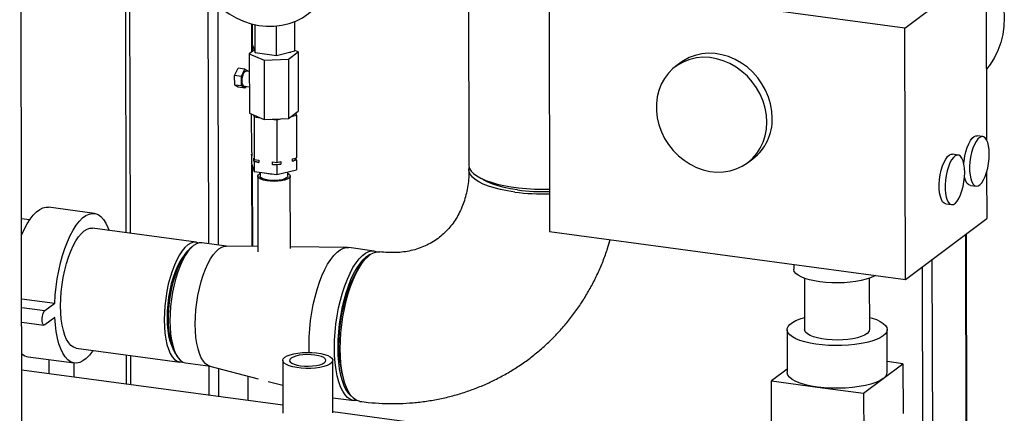
# Model space of a CAD drawing. Units: millimetres. Extents: x 0 to 4200, y 0 to 2970.
# Drawn here: x 3205 to 3598, y 1404 to 1561 of the extents above; entities that cross this region are included whole.
import ezdxf

# ---------------------------------------------------------------- set-up
doc = ezdxf.new("R2010")
doc.units = ezdxf.units.MM
doc.linetypes.add('SLD-Durchgehend', pattern=[0])
doc.layers.add('SLD-0', color=7, linetype='SLD-Durchgehend', lineweight=30)

msp = doc.modelspace()

# ---------------------------------------------------------------- linework, layer by layer
at = {"layer": 'SLD-0', "ltscale": 10}
for p, q in [((3206.17, 1219.72), (3204.86, 1805.73)), ((3246.66, 1755.26), (3247.29, 1475.84)), ((3249.11, 1475.6), (3248.48, 1756.62)), ((3383.96, 1640.64), (3384.27, 1502.82)), ((3558.33, 1557.65), (3590.83, 1582)), ((3590.83, 1582), (3590.98, 1512.99)), ((3558.33, 1557.65), (3416.26, 1576.76)), ((3416.26, 1576.76), (3416.49, 1476.31)), ((3280.37, 1471.44), (3280.15, 1570.71)), ((3284.31, 1470.91), (3284.1, 1566.62)), ((3297.52, 1548.08), (3297.5, 1559.34)), ((3297.77, 1548.26), (3297.74, 1559.28)), ((3297.8, 1550.78), (3297.79, 1559.26)), ((3298.91, 1547.86), (3298.88, 1559.01)), ((3307.4, 1546.71), (3307.38, 1558.47)), ((3314.79, 1548.5), (3314.77, 1560.28)), ((3558.56, 1457.2), (3558.33, 1557.65)), ((3297.8, 1550.78), (3298.91, 1547.86)), ((3298.54, 1548.84), (3296.56, 1547.35)), ((3296.56, 1547.35), (3302.45, 1544.86)), ((3296.56, 1547.35), (3296.61, 1523.66)), ((3298.91, 1547.86), (3307.4, 1546.71)), ((3299.55, 1547.77), (3299.55, 1547.73)), ((3307.4, 1546.71), (3314.79, 1548.5)), ((3312.19, 1545.25), (3316.05, 1548.14)), ((3313.05, 1547.76), (3313.05, 1548.08)), ((3316.05, 1548.14), (3314.79, 1548.67)), ((3316.05, 1548.14), (3316.1, 1524.45)), ((3290.7, 1538.7), (3292.07, 1541.65)), ((3294.83, 1541.28), (3292.07, 1541.65)), ((3302.45, 1544.86), (3312.19, 1545.25)), ((3302.45, 1544.86), (3302.5, 1521.17)), ((3312.19, 1545.25), (3312.24, 1521.56)), ((3468.91, 1543.84), (3466.76, 1542.23)), ((3293.46, 1538.33), (3290.7, 1538.7)), ((3290.71, 1534.87), (3290.7, 1538.7)), ((3293.46, 1538.33), (3294.83, 1541.28)), ((3293.46, 1534.5), (3293.46, 1538.33)), ((3294.83, 1541.28), (3296.21, 1540.39)), ((3296.57, 1540.24), (3295.23, 1540.42)), ((3296.21, 1540.39), (3296.21, 1540.29)), ((3293.46, 1534.5), (3290.71, 1534.87)), ((3292.09, 1533.99), (3290.71, 1534.87)), ((3294.84, 1533.62), (3292.09, 1533.99)), ((3294.84, 1533.62), (3293.46, 1534.5)), ((3294.44, 1534.47), (3296.59, 1534.18)), ((3295.19, 1534.37), (3294.84, 1533.62)), ((3296.61, 1523.66), (3302.5, 1521.17)), ((3297.33, 1523.36), (3297.37, 1508.21)), ((3298.19, 1522.99), (3298.5, 1522.16)), ((3298.5, 1522.16), (3300.92, 1521.83)), ((3298.5, 1522.16), (3298.54, 1505.1)), ((3312.24, 1521.56), (3316.1, 1524.45)), ((3313.28, 1522.33), (3315.38, 1522.84)), ((3315.38, 1522.84), (3315.07, 1523.68)), ((3315.38, 1522.84), (3315.42, 1505.78)), ((3302.5, 1521.17), (3312.24, 1521.56)), ((3305.11, 1521.27), (3307.53, 1520.95)), ((3307.53, 1520.95), (3309.63, 1521.45)), ((3307.53, 1520.95), (3307.57, 1503.89)), ((3589.45, 1514.28), (3587.16, 1514.59)), ((3297.37, 1508.21), (3297.6, 1507.59)), ((3297.37, 1507.26), (3297.6, 1507.32)), ((3297.37, 1507.26), (3297.38, 1503.47)), ((3297.6, 1506.65), (3297.37, 1507.26)), ((3297.6, 1507.59), (3297.6, 1506.65)), ((3579.63, 1506.92), (3577.33, 1507.23)), ((3297.38, 1503.47), (3298.55, 1500.36)), ((3297.7, 1470.38), (3297.62, 1502.82)), ((3297.94, 1470.37), (3297.87, 1502.18)), ((3298.31, 1505.72), (3298.54, 1505.1)), ((3298.31, 1504.77), (3298.31, 1505.72)), ((3298.54, 1504.15), (3298.31, 1504.77)), ((3298.54, 1505.1), (3300.33, 1504.86)), ((3298.54, 1504.15), (3298.55, 1500.36)), ((3300.34, 1503.91), (3298.54, 1504.15)), ((3300.33, 1504.86), (3300.34, 1503.91)), ((3305.77, 1504.13), (3307.57, 1503.89)), ((3305.78, 1503.18), (3305.77, 1504.13)), ((3307.57, 1502.94), (3305.78, 1503.18)), ((3307.57, 1503.89), (3309.13, 1504.27)), ((3309.13, 1503.32), (3307.57, 1502.94)), ((3307.57, 1502.94), (3307.58, 1499.15)), ((3309.13, 1504.27), (3309.13, 1503.32)), ((3313.86, 1505.41), (3315.42, 1505.78)), ((3313.86, 1504.46), (3313.86, 1505.41)), ((3315.42, 1504.84), (3313.86, 1504.46)), ((3315.19, 1505.73), (3315.19, 1505.45)), ((3315.19, 1505.45), (3315.42, 1504.84)), ((3315.42, 1504.84), (3315.43, 1501.05)), ((3495.54, 1503.82), (3497.69, 1505.43)), ((3298.55, 1500.36), (3307.58, 1499.15)), ((3299.91, 1498.46), (3299.98, 1468.26)), ((3300.91, 1500.05), (3300.91, 1498.46)), ((3307.58, 1499.15), (3315.43, 1501.05)), ((3311.91, 1498.48), (3311.91, 1500.2)), ((3312.98, 1469.59), (3312.91, 1498.48)), ((3591.01, 1500.06), (3591.05, 1481.55)), ((3584.49, 1494.77), (3586.79, 1494.46)), ((3574.66, 1487.41), (3576.96, 1487.1)), ((3234.69, 1483.59), (3216.3, 1486.06)), ((3208.83, 1481.02), (3205.58, 1481.45)), ((3558.56, 1457.2), (3591.05, 1481.55)), ((3275.27, 1472.08), (3233.89, 1477.64)), ((3416.49, 1476.31), (3558.56, 1457.2)), ((3582.87, 1380.35), (3582.66, 1475.26)), ((3583.11, 1380.31), (3582.9, 1475.44)), ((3287.49, 1470.49), (3277.58, 1471.82)), ((3273.71, 1470.28), (3272.82, 1469.48)), ((3299.98, 1470.35), (3287.28, 1470.49)), ((3335.78, 1469.96), (3312.98, 1470.21)), ((3346.42, 1468.57), (3336.3, 1469.93)), ((3513.94, 1463.2), (3513.94, 1461.29)), ((3569.49, 1378.89), (3569.29, 1465.25)), ((3565.55, 1379.25), (3565.36, 1462.3)), ((3518.25, 1457.65), (3518.3, 1437.13)), ((3544.3, 1437.19), (3544.25, 1457.71)), ((3205.65, 1449.5), (3218.88, 1447.72)), ((3214.95, 1444.77), (3218.88, 1447.72)), ((3205.66, 1446.02), (3214.95, 1444.77)), ((3205.67, 1440.15), (3214.55, 1438.96)), ((3218.89, 1442.03), (3214.96, 1439.09)), ((3511.3, 1437.12), (3511.34, 1420.06)), ((3551.33, 1420.15), (3551.3, 1437.21)), ((3227.46, 1429.78), (3268.83, 1424.21)), ((3267.15, 1427.37), (3267.8, 1426.36)), ((3208.26, 1426.3), (3226.66, 1423.83)), ((3216.55, 1425.19), (3216.56, 1419.54)), ((3226.56, 1418.2), (3226.55, 1423.84)), ((3247.4, 1427.09), (3247.42, 1415.39)), ((3249.24, 1415.15), (3249.22, 1426.85)), ((3271.13, 1423.85), (3281.04, 1422.52)), ((3309.89, 1424.83), (3309.94, 1403.82)), ((3329.94, 1403.87), (3329.89, 1424.88)), ((3549.73, 1417.63), (3557.59, 1423.52)), ((3557.59, 1423.52), (3551.33, 1424.36)), ((3557.59, 1423.52), (3557.63, 1403.62)), ((3309.93, 1406.99), (3205.72, 1421)), ((3280.51, 1410.94), (3280.48, 1422.59)), ((3280.83, 1422.57), (3300.09, 1417.52)), ((3284.45, 1410.41), (3284.42, 1421.63)), ((3511.33, 1421.37), (3505.08, 1416.69)), ((3295.94, 1418.61), (3295.96, 1408.86)), ((3304.06, 1416.48), (3309.92, 1414.94)), ((3505.13, 1396.79), (3505.08, 1416.69)), ((3505.08, 1416.69), (3523.47, 1414.21)), ((3541.87, 1411.74), (3549.73, 1417.63)), ((3523.47, 1414.21), (3541.87, 1411.74)), ((3541.87, 1411.74), (3541.91, 1391.84)), ((3329.93, 1409.94), (3338.38, 1408.8)), ((3425.5, 1391.44), (3329.94, 1404.29))]:
    msp.add_line(p, q, dxfattribs=at)
at = {"layer": 'SLD-0', "ltscale": 10, "flags": 128}
for points in [[(3330.06, 1584.56), (3329.89, 1587.76), (3329.39, 1590.96), (3328.57, 1594.13), (3327.44, 1597.24), (3326.02, 1600.25), (3324.31, 1603.13), (3322.33, 1605.84), (3320.12, 1608.36), (3317.69, 1610.64), (3315.07, 1612.68), (3312.3, 1614.44), (3309.39, 1615.91), (3306.4, 1617.07), (3303.34, 1617.9), (3300.26, 1618.4), (3297.18, 1618.56), (3294.16, 1618.38), (3291.21, 1617.86), (3288.37, 1617.01), (3285.67, 1615.83), (3283.16, 1614.34), (3280.84, 1612.56), (3278.75, 1610.51), (3276.92, 1608.2), (3275.36, 1605.68), (3274.09, 1602.96), (3273.13, 1600.07), (3272.49, 1597.05), (3272.17, 1593.94), (3272.17, 1590.76), (3272.51, 1587.55), (3273.17, 1584.36), (3274.14, 1581.21), (3275.42, 1578.15), (3276.99, 1575.2), (3278.84, 1572.4), (3280.93, 1569.79), (3283.26, 1567.38), (3285.79, 1565.22), (3288.49, 1563.32), (3291.33, 1561.7), (3294.28, 1560.38), (3297.32, 1559.39), (3300.39, 1558.72), (3303.47, 1558.39), (3306.53, 1558.4), (3309.52, 1558.75), (3312.42, 1559.44), (3315.19, 1560.46), (3317.8, 1561.79), (3320.22, 1563.43), (3322.42, 1565.35), (3324.38, 1567.53), (3326.08, 1569.95), (3327.5, 1572.58), (3328.61, 1575.38), (3329.42, 1578.34), (3329.9, 1581.41), (3330.06, 1584.56)], [(3563.96, 1601.44), (3567.29, 1600.82), (3570.59, 1599.87), (3573.84, 1598.6), (3576.98, 1597.02), (3580, 1595.14), (3582.87, 1592.99), (3585.56, 1590.58), (3588.04, 1587.94), (3590.28, 1585.09), (3592.28, 1582.05), (3594, 1578.87), (3595.44, 1575.57), (3596.57, 1572.18), (3597.39, 1568.73), (3597.88, 1565.26), (3598.06, 1561.8), (3597.9, 1558.39), (3597.42, 1555.05), (3596.61, 1551.82), (3595.5, 1548.73), (3594.08, 1545.82), (3592.37, 1543.09), (3590.92, 1541.22)], [(3503.22, 1520.06), (3503.05, 1522.87), (3502.54, 1525.69), (3501.71, 1528.47), (3500.57, 1531.17), (3499.14, 1533.74), (3497.43, 1536.15), (3495.47, 1538.37), (3493.3, 1540.34), (3490.95, 1542.06), (3488.44, 1543.49), (3485.83, 1544.61), (3483.14, 1545.4), (3480.42, 1545.85), (3477.72, 1545.95), (3475.07, 1545.71), (3472.5, 1545.13), (3470.08, 1544.21), (3467.81, 1542.96), (3465.75, 1541.42), (3463.93, 1539.6), (3462.36, 1537.52), (3461.08, 1535.23), (3460.11, 1532.75), (3459.45, 1530.12), (3459.12, 1527.39), (3459.13, 1524.59), (3459.47, 1521.76), (3460.14, 1518.96), (3461.13, 1516.22), (3462.42, 1513.58), (3463.99, 1511.08), (3465.83, 1508.76), (3467.89, 1506.66), (3470.16, 1504.81), (3472.6, 1503.24), (3475.16, 1501.96), (3477.82, 1501.01), (3480.52, 1500.38), (3483.24, 1500.11), (3485.92, 1500.17), (3488.54, 1500.59), (3491.04, 1501.34), (3493.39, 1502.43), (3495.55, 1503.82), (3497.5, 1505.51), (3499.2, 1507.46), (3500.62, 1509.65), (3501.75, 1512.04), (3502.57, 1514.6), (3503.06, 1517.29), (3503.22, 1520.06)], [(3505.37, 1521.67), (3505.2, 1524.49), (3504.69, 1527.31), (3503.86, 1530.08), (3502.72, 1532.78), (3501.29, 1535.35), (3499.58, 1537.76), (3497.62, 1539.98), (3495.45, 1541.96), (3493.09, 1543.67), (3490.59, 1545.1), (3487.97, 1546.22), (3485.29, 1547.01), (3482.57, 1547.46), (3479.87, 1547.57), (3477.22, 1547.32), (3474.65, 1546.74), (3472.22, 1545.82), (3469.96, 1544.57), (3468.91, 1543.84)], [(3293.66, 1536.56), (3293.73, 1537.59), (3293.93, 1538.6), (3294.24, 1539.47), (3294.62, 1540.09), (3295.03, 1540.4), (3295.23, 1540.42)], [(3294.44, 1534.47), (3294.25, 1534.54), (3293.94, 1534.94), (3293.73, 1535.64), (3293.66, 1536.56)], [(3581.94, 1503.26), (3582.05, 1504.53), (3582.32, 1506.41), (3582.72, 1508.23), (3583.23, 1509.92), (3583.84, 1511.42), (3584.52, 1512.67), (3585.24, 1513.64), (3585.99, 1514.29), (3586.73, 1514.59), (3587.16, 1514.59)], [(3592.05, 1507.32), (3591.98, 1509.06), (3591.76, 1510.63), (3591.42, 1511.97), (3590.95, 1513.04), (3590.38, 1513.8), (3589.73, 1514.22), (3589.03, 1514.28), (3588.29, 1513.98), (3587.54, 1513.33), (3586.82, 1512.37), (3586.14, 1511.11), (3585.53, 1509.61), (3585.02, 1507.92), (3584.62, 1506.1), (3584.34, 1504.22), (3584.21, 1502.34), (3584.21, 1500.54), (3584.36, 1498.88), (3584.64, 1497.41), (3585.05, 1496.2), (3585.56, 1495.28), (3586.17, 1494.69), (3586.86, 1494.45), (3587.58, 1494.57), (3588.33, 1495.05), (3589.07, 1495.86), (3589.77, 1496.98), (3590.42, 1498.36), (3590.98, 1499.96), (3591.44, 1501.73), (3591.78, 1503.58), (3591.98, 1505.47), (3592.05, 1507.32)], [(3574.66, 1487.41), (3574.05, 1487.64), (3573.44, 1488.23), (3572.92, 1489.15), (3572.51, 1490.36), (3572.23, 1491.83), (3572.09, 1493.49), (3572.08, 1495.29), (3572.22, 1497.17), (3572.49, 1499.05), (3572.9, 1500.86), (3573.41, 1502.55), (3574.01, 1504.06), (3574.69, 1505.31), (3575.42, 1506.28), (3576.16, 1506.93), (3576.9, 1507.22), (3577.33, 1507.23)], [(3582.23, 1499.96), (3582.15, 1501.7), (3581.94, 1503.27), (3581.59, 1504.61), (3581.13, 1505.68), (3580.56, 1506.44), (3579.91, 1506.85), (3579.2, 1506.91), (3578.46, 1506.62), (3577.72, 1505.97), (3576.99, 1505), (3576.31, 1503.75), (3575.71, 1502.24), (3575.19, 1500.55), (3574.79, 1498.74), (3574.52, 1496.86), (3574.38, 1494.98), (3574.39, 1493.18), (3574.53, 1491.52), (3574.81, 1490.05), (3575.22, 1488.84), (3575.74, 1487.92), (3576.35, 1487.33), (3577.03, 1487.09), (3577.76, 1487.21), (3578.5, 1487.69), (3579.24, 1488.5), (3579.95, 1489.61), (3580.59, 1491), (3581.16, 1492.6), (3581.61, 1494.37), (3581.95, 1496.22), (3582.16, 1498.11), (3582.23, 1499.96)], [(3384.27, 1502.82), (3384.28, 1502.55), (3384.55, 1501.51), (3385.17, 1500.49), (3386.14, 1499.49), (3387.44, 1498.54), (3389.05, 1497.64), (3390.96, 1496.79), (3393.15, 1496.02), (3395.58, 1495.33), (3398.24, 1494.73), (3401.08, 1494.23), (3404.09, 1493.82), (3407.21, 1493.53), (3410.42, 1493.34), (3413.67, 1493.26), (3416.45, 1493.29)], [(3312.39, 1497.67), (3311.64, 1497.25), (3310.61, 1496.89), (3309.35, 1496.62), (3307.93, 1496.45), (3306.43, 1496.39), (3304.94, 1496.45), (3303.52, 1496.61), (3302.25, 1496.87), (3301.21, 1497.21), (3300.45, 1497.63), (3300.02, 1498.09), (3299.92, 1498.57), (3300.18, 1499.05), (3300.77, 1499.49), (3300.91, 1499.56)], [(3311.47, 1497.79), (3310.74, 1497.39), (3309.71, 1497.07), (3308.46, 1496.84), (3307.07, 1496.73), (3305.63, 1496.73), (3304.25, 1496.85), (3303.02, 1497.08), (3302.01, 1497.41), (3301.31, 1497.81), (3300.95, 1498.25), (3300.91, 1498.46)], [(3311.91, 1498.48), (3311.86, 1498.23), (3311.47, 1497.79)], [(3311.91, 1499.59), (3312.03, 1499.53), (3312.63, 1499.08), (3312.9, 1498.61), (3312.82, 1498.13), (3312.39, 1497.67)], [(3402.57, 1492.12), (3399.64, 1492.57), (3396.89, 1493.13), (3394.34, 1493.77), (3392.03, 1494.5), (3389.97, 1495.31), (3388.21, 1496.18), (3386.75, 1497.11), (3385.62, 1498.09), (3384.82, 1499.1), (3384.38, 1500.13), (3384.28, 1501.17), (3384.41, 1501.88)], [(3584.49, 1494.77), (3583.88, 1495), (3583.26, 1495.59), (3582.75, 1496.51), (3582.34, 1497.72), (3582.18, 1498.43)], [(3403.71, 1492.97), (3400.92, 1493.41), (3398.31, 1493.94), (3395.91, 1494.57), (3393.75, 1495.28), (3391.86, 1496.07), (3390.27, 1496.92), (3389.52, 1497.41)], [(3205.6, 1474.89), (3206.65, 1477.21), (3207.81, 1479.4), (3209.03, 1481.31), (3210.29, 1482.93), (3211.57, 1484.23), (3212.86, 1485.2), (3214.15, 1485.82), (3215.41, 1486.09), (3216.3, 1486.06)], [(3218.88, 1447.72), (3219.07, 1450.94), (3219.4, 1454.2), (3219.86, 1457.45), (3220.45, 1460.66), (3221.16, 1463.78), (3221.99, 1466.78), (3222.92, 1469.63), (3223.94, 1472.29), (3225.04, 1474.73), (3226.2, 1476.92), (3227.42, 1478.84), (3228.68, 1480.46), (3229.96, 1481.76), (3231.26, 1482.72), (3232.54, 1483.34), (3233.8, 1483.62), (3235.03, 1483.53), (3236.2, 1483.1), (3237.31, 1482.31), (3238.33, 1481.18), (3239.27, 1479.73), (3240.11, 1477.97), (3240.57, 1476.75)], [(3221.18, 1446.6), (3221.25, 1449.41), (3221.45, 1452.28), (3221.78, 1455.18), (3222.25, 1458.05), (3222.83, 1460.86), (3223.54, 1463.56), (3224.34, 1466.12), (3225.24, 1468.5), (3226.22, 1470.67), (3227.26, 1472.59), (3228.35, 1474.23), (3229.48, 1475.57), (3230.62, 1476.6), (3231.77, 1477.29), (3232.9, 1477.63), (3233.89, 1477.64)], [(3276.33, 1471.76), (3275.37, 1472.06), (3274.27, 1472.07), (3273.15, 1471.72), (3272, 1471.03), (3270.86, 1470.01), (3269.73, 1468.66), (3268.64, 1467.02), (3267.6, 1465.1), (3266.62, 1462.94), (3265.72, 1460.56), (3264.92, 1458), (3264.21, 1455.29), (3263.63, 1452.48), (3263.16, 1449.61), (3262.83, 1446.72), (3262.63, 1443.84), (3262.56, 1441.03), (3262.64, 1438.33), (3262.85, 1435.76), (3263.2, 1433.38), (3263.67, 1431.21), (3264.27, 1429.29), (3264.98, 1427.65), (3265.8, 1426.3), (3266.7, 1425.27), (3267.69, 1424.58), (3268.74, 1424.23), (3269.83, 1424.22), (3269.94, 1424.24)], [(3277.58, 1471.82), (3276.58, 1471.81), (3275.45, 1471.46), (3274.3, 1470.77), (3273.15, 1469.74), (3272.03, 1468.4), (3270.93, 1466.75), (3269.89, 1464.83), (3268.91, 1462.66), (3268.01, 1460.28), (3267.2, 1457.71), (3266.5, 1455), (3265.91, 1452.18), (3265.44, 1449.3), (3265.11, 1446.41), (3264.9, 1443.53), (3264.84, 1440.71), (3264.92, 1438), (3265.13, 1435.43), (3265.48, 1433.04), (3265.95, 1430.87), (3266.55, 1428.94), (3267.27, 1427.29), (3268.08, 1425.95), (3268.99, 1424.91), (3269.98, 1424.22), (3271.03, 1423.87), (3271.13, 1423.85)], [(3270.96, 1467.34), (3270.92, 1467.29), (3269.85, 1465.98), (3268.82, 1464.35), (3267.84, 1462.46), (3266.93, 1460.31), (3266.12, 1457.96), (3265.4, 1455.44), (3264.8, 1452.79), (3264.32, 1450.07), (3263.97, 1447.31), (3263.77, 1444.57), (3263.7, 1441.89), (3263.78, 1439.31), (3264, 1436.89), (3264.35, 1434.66), (3264.84, 1432.66), (3265.45, 1430.92), (3265.93, 1429.92)], [(3267.15, 1427.37), (3267.12, 1427.42), (3266.36, 1428.85), (3265.71, 1430.58), (3265.17, 1432.56), (3264.76, 1434.78), (3264.48, 1437.2), (3264.34, 1439.79), (3264.33, 1442.49), (3264.46, 1445.28), (3264.73, 1448.11), (3265.13, 1450.94), (3265.65, 1453.72), (3266.3, 1456.42), (3267.05, 1458.99), (3267.9, 1461.39), (3268.83, 1463.58), (3269.83, 1465.54), (3270.89, 1467.24), (3271.99, 1468.64), (3272.82, 1469.48)], [(3274.96, 1439.35), (3275.02, 1442.17), (3275.22, 1445.04), (3275.56, 1447.94), (3276.02, 1450.82), (3276.61, 1453.64), (3277.31, 1456.35), (3278.12, 1458.92), (3279.02, 1461.3), (3280, 1463.47), (3281.05, 1465.39), (3282.14, 1467.04), (3283.27, 1468.38), (3284.42, 1469.41), (3285.56, 1470.1), (3286.69, 1470.45), (3287.28, 1470.49)], [(3320.43, 1431.17), (3320.5, 1434.31), (3320.7, 1437.52), (3321.03, 1440.75), (3321.5, 1443.98), (3322.1, 1447.17), (3322.81, 1450.27), (3323.64, 1453.25), (3324.56, 1456.07), (3325.58, 1458.71), (3326.68, 1461.13), (3327.84, 1463.3), (3329.05, 1465.2), (3330.3, 1466.8), (3331.58, 1468.09), (3332.86, 1469.05), (3334.14, 1469.68), (3335.39, 1469.95), (3336.3, 1469.93)], [(3330.55, 1429.81), (3330.61, 1432.95), (3330.81, 1436.16), (3331.15, 1439.39), (3331.62, 1442.62), (3332.21, 1445.81), (3332.93, 1448.91), (3333.75, 1451.89), (3334.68, 1454.71), (3335.7, 1457.35), (3336.79, 1459.77), (3337.95, 1461.94), (3339.17, 1463.84), (3340.42, 1465.44), (3341.69, 1466.73), (3342.98, 1467.69), (3344.25, 1468.32), (3345.51, 1468.59), (3346.72, 1468.51), (3347.54, 1468.25)], [(3344.87, 1467.12), (3344.2, 1466.8), (3342.94, 1465.94), (3341.68, 1464.74), (3340.44, 1463.23), (3339.24, 1461.42), (3338.09, 1459.33), (3337, 1456.99), (3335.99, 1454.43), (3335.06, 1451.67), (3334.24, 1448.75), (3333.53, 1445.71), (3332.93, 1442.59), (3332.46, 1439.41), (3332.12, 1436.23), (3331.92, 1433.07), (3331.86, 1429.98)], [(3332.85, 1429.5), (3332.91, 1432.64), (3333.11, 1435.85), (3333.45, 1439.08), (3333.92, 1442.31), (3334.51, 1445.5), (3335.22, 1448.6), (3336.05, 1451.58), (3336.98, 1454.4), (3337.99, 1457.04), (3339.09, 1459.46), (3340.25, 1461.63), (3341.46, 1463.53), (3342.72, 1465.13), (3343.99, 1466.42), (3345.27, 1467.38), (3346.55, 1468.01), (3347.8, 1468.28), (3348.7, 1468.26)], [(3332.37, 1430.36), (3332.43, 1433.37), (3332.63, 1436.44), (3332.97, 1439.54), (3333.43, 1442.62), (3334.02, 1445.66), (3334.72, 1448.6), (3335.54, 1451.42), (3336.45, 1454.08), (3337.44, 1456.54), (3338.52, 1458.78), (3339.65, 1460.76), (3340.43, 1461.94)], [(3546.6, 1458.81), (3546.02, 1458.48), (3544.59, 1457.84), (3542.89, 1457.26), (3540.95, 1456.77), (3538.81, 1456.37), (3536.52, 1456.07), (3534.12, 1455.88), (3531.67, 1455.8), (3529.2, 1455.83), (3526.78, 1455.98), (3524.44, 1456.23), (3522.25, 1456.59), (3520.24, 1457.04), (3518.45, 1457.58), (3516.92, 1458.2), (3515.69, 1458.88), (3514.77, 1459.61), (3514.18, 1460.37), (3513.95, 1461.15), (3513.94, 1461.29)], [(3214.96, 1439.09), (3214.56, 1438.96), (3214.2, 1439.19), (3213.94, 1439.75), (3213.79, 1440.57), (3213.79, 1441.56), (3213.93, 1442.59), (3214.19, 1443.54), (3214.54, 1444.3), (3214.95, 1444.77)], [(3227.46, 1429.78), (3227.36, 1429.79), (3226.31, 1430.14), (3225.32, 1430.84), (3224.42, 1431.86), (3223.6, 1433.21), (3222.89, 1434.86), (3222.29, 1436.78), (3221.82, 1438.95), (3221.47, 1441.33), (3221.26, 1443.89), (3221.18, 1446.6)], [(3234.13, 1428.88), (3233.92, 1428.58), (3232.67, 1426.96), (3231.38, 1425.66), (3230.09, 1424.7), (3228.81, 1424.08), (3227.55, 1423.8), (3226.32, 1423.89), (3225.15, 1424.32), (3224.04, 1425.11), (3223.01, 1426.24), (3222.08, 1427.69), (3221.24, 1429.45), (3220.52, 1431.49), (3219.91, 1433.81), (3219.44, 1436.35), (3219.1, 1439.11), (3218.89, 1442.03)], [(3280.83, 1422.57), (3280.09, 1422.86), (3279.11, 1423.55), (3278.2, 1424.58), (3277.38, 1425.93), (3276.67, 1427.58), (3276.07, 1429.51), (3275.59, 1431.68), (3275.24, 1434.07), (3275.03, 1436.64), (3274.96, 1439.35)], [(3549.69, 1434.69), (3548.48, 1433.92), (3546.96, 1433.22), (3545.16, 1432.58), (3543.11, 1432.03), (3540.86, 1431.57), (3538.43, 1431.21), (3535.88, 1430.95), (3533.24, 1430.81), (3530.57, 1430.78), (3527.91, 1430.86), (3525.32, 1431.05), (3522.83, 1431.36), (3520.49, 1431.76), (3518.34, 1432.27), (3516.43, 1432.86), (3514.78, 1433.53), (3513.42, 1434.26), (3512.38, 1435.04), (3511.69, 1435.87), (3511.34, 1436.71), (3511.35, 1437.57), (3511.71, 1438.41), (3512.42, 1439.23), (3513.47, 1440.02), (3514.84, 1440.76), (3516.5, 1441.43), (3518.29, 1441.99)], [(3544.29, 1442.04), (3545.24, 1441.77), (3547.03, 1441.14), (3548.53, 1440.43), (3549.73, 1439.67), (3550.6, 1438.87), (3551.13, 1438.03), (3551.3, 1437.18), (3551.11, 1436.33), (3550.57, 1435.49), (3549.69, 1434.69)], [(3543.25, 1435.55), (3542.25, 1434.94), (3540.94, 1434.4), (3539.38, 1433.92), (3537.59, 1433.54), (3535.63, 1433.26), (3533.56, 1433.08), (3531.42, 1433.01), (3529.28, 1433.05), (3527.19, 1433.21), (3525.22, 1433.48), (3523.41, 1433.84), (3521.82, 1434.3), (3520.48, 1434.84), (3519.44, 1435.43), (3518.73, 1436.08), (3518.35, 1436.75), (3518.3, 1437.13)], [(3310.7, 1426.09), (3311.61, 1426.63), (3312.82, 1427.1), (3314.28, 1427.49), (3315.95, 1427.78), (3317.76, 1427.97), (3319.65, 1428.05), (3321.55, 1428.01), (3323.38, 1427.86), (3325.09, 1427.59), (3326.62, 1427.23), (3327.9, 1426.79), (3328.89, 1426.27), (3329.55, 1425.7), (3329.87, 1425.11), (3329.82, 1424.5), (3329.42, 1423.9), (3328.67, 1423.34), (3327.61, 1422.84), (3326.27, 1422.41), (3324.69, 1422.06), (3322.95, 1421.82), (3321.09, 1421.69), (3319.19, 1421.67), (3317.31, 1421.77), (3315.53, 1421.97), (3313.91, 1422.29), (3312.5, 1422.69), (3311.36, 1423.17), (3310.53, 1423.72), (3310.03, 1424.3), (3309.9, 1424.91), (3310.12, 1425.51), (3310.7, 1426.09)], [(3320.51, 1428.04), (3320.51, 1428.13), (3320.43, 1431.17)], [(3339.55, 1408.81), (3339.29, 1408.78), (3338.07, 1408.86), (3336.9, 1409.28), (3335.8, 1410.05), (3334.78, 1411.16), (3333.84, 1412.59), (3333, 1414.33), (3332.28, 1416.35), (3331.67, 1418.63), (3331.19, 1421.15), (3330.84, 1423.87), (3330.62, 1426.77), (3330.55, 1429.81)], [(3331.86, 1429.98), (3331.94, 1426.99), (3332.15, 1424.14), (3332.5, 1421.47), (3332.98, 1419.01), (3333.59, 1416.78), (3334.31, 1414.82), (3335.15, 1413.15), (3336.08, 1411.78), (3337.1, 1410.74), (3337.27, 1410.61)], [(3340.68, 1408.49), (3340.37, 1408.55), (3339.2, 1408.97), (3338.1, 1409.75), (3337.07, 1410.85), (3336.14, 1412.28), (3335.3, 1414.02), (3334.58, 1416.04), (3333.97, 1418.32), (3333.49, 1420.84), (3333.14, 1423.56), (3332.92, 1426.46), (3332.85, 1429.5)], [(3322.74, 1426.99), (3321.19, 1427.14), (3319.57, 1427.17), (3317.97, 1427.08), (3316.46, 1426.89), (3315.12, 1426.59), (3314.03, 1426.21), (3313.23, 1425.75), (3312.76, 1425.26), (3312.65, 1424.74), (3312.91, 1424.23), (3313.51, 1423.75), (3314.44, 1423.32), (3315.63, 1422.97), (3317.05, 1422.72), (3318.6, 1422.58), (3320.22, 1422.54), (3321.82, 1422.63), (3323.33, 1422.82), (3324.66, 1423.12), (3325.76, 1423.51), (3326.56, 1423.96), (3327.03, 1424.46), (3327.14, 1424.97), (3326.88, 1425.49), (3326.28, 1425.97), (3325.35, 1426.39), (3324.16, 1426.74), (3322.74, 1426.99)], [(3523.47, 1414.21), (3520.94, 1414.63), (3518.61, 1415.15), (3516.55, 1415.77), (3514.78, 1416.49), (3513.35, 1417.27), (3512.29, 1418.12), (3511.61, 1419), (3511.34, 1419.91), (3511.34, 1420.06)], [(3549.73, 1417.63), (3548.42, 1416.82), (3546.77, 1416.07), (3544.8, 1415.41), (3542.56, 1414.84), (3540.09, 1414.38), (3537.44, 1414.03), (3534.67, 1413.81), (3531.83, 1413.72), (3528.97, 1413.76), (3526.17, 1413.92), (3523.47, 1414.21)]]:
    msp.add_lwpolyline(points, dxfattribs=at)
at = {"layer": 'SLD-0', "ltscale": 100}
for centre, radius, start, end in [((3485.56, 1521.1), 19.82, 307.7527, 1.6362), ((3302.3, 1511.36), 7.7, 238.8106, 255.236), ((3306.35, 1530.56), 27.39, 268.8031, 275.8261), ((3312.6, 1507.53), 3.32, 292.3812, 321.3041), ((3306.04, 1513.72), 14.32, 256.25, 268.4306), ((3414.17, 1580.92), 89.55, 262.559, 271.4632), ((3414.2, 1573.4), 81.11, 262.567, 271.5889), ((3542.23, 1437.36), 2.07, 299.4408, 355.3949), ((3208.96, 1431.02), 4.77, 226.8967, 261.5711), ((3372.32, 1429.27), 39.97, 178.4328, 198.2143), ((3548.06, 1420.47), 3.29, 300.4283, 354.4075)]:
    msp.add_arc(centre, radius, start, end, dxfattribs=at)
at = {"layer": 'SLD-0', "ltscale": 10}
for points, knots in [([(3384.27, 1500.93), (3384.27, 1500.45), (3384.25, 1498.87), (3384.07, 1496.27), (3383.61, 1493.17), (3382.92, 1490.2), (3382.01, 1487.35), (3380.88, 1484.64), (3379.53, 1482.09), (3377.97, 1479.69), (3376.18, 1477.46), (3374.17, 1475.42), (3371.94, 1473.57), (3369.49, 1471.95), (3366.86, 1470.59), (3364.08, 1469.49), (3361.17, 1468.68), (3358.17, 1468.15), (3355.1, 1467.9), (3351.96, 1467.9), (3349.79, 1468.14), (3348.72, 1468.26)], [0, 0, 0, 0, 0.021694, 0.071032, 0.120664, 0.170881, 0.221837, 0.273708, 0.326682, 0.380942, 0.436628, 0.493765, 0.552173, 0.611388, 0.670541, 0.728783, 0.785651, 0.841, 0.894905, 0.94755, 1, 1, 1, 1]), ([(3340.68, 1408.49), (3341.81, 1408.35), (3344.78, 1407.99), (3349.59, 1407.65), (3355.09, 1407.57), (3360.56, 1407.81), (3365.97, 1408.35), (3371.32, 1409.21), (3376.58, 1410.37), (3381.74, 1411.83), (3386.78, 1413.59), (3391.69, 1415.63), (3396.45, 1417.96), (3401.05, 1420.57), (3405.48, 1423.43), (3409.73, 1426.56), (3413.78, 1429.94), (3417.62, 1433.55), (3421.24, 1437.38), (3424.63, 1441.44), (3427.79, 1445.69), (3430.69, 1450.14), (3433.34, 1454.77), (3435.73, 1459.56), (3437.84, 1464.51), (3439.5, 1469.01), (3440.33, 1471.9), (3440.66, 1473.06)], [0, 0, 0, 0, 0.025886, 0.067779, 0.109607, 0.151326, 0.192933, 0.234427, 0.27581, 0.317086, 0.358261, 0.399345, 0.440348, 0.481282, 0.522163, 0.563005, 0.603824, 0.644634, 0.68545, 0.726287, 0.767163, 0.808092, 0.849086, 0.890159, 0.931318, 0.972572, 1, 1, 1, 1])]:
    msp.add_open_spline(points, degree=3, knots=knots, dxfattribs=at)

doc.saveas('drawing.dxf')
